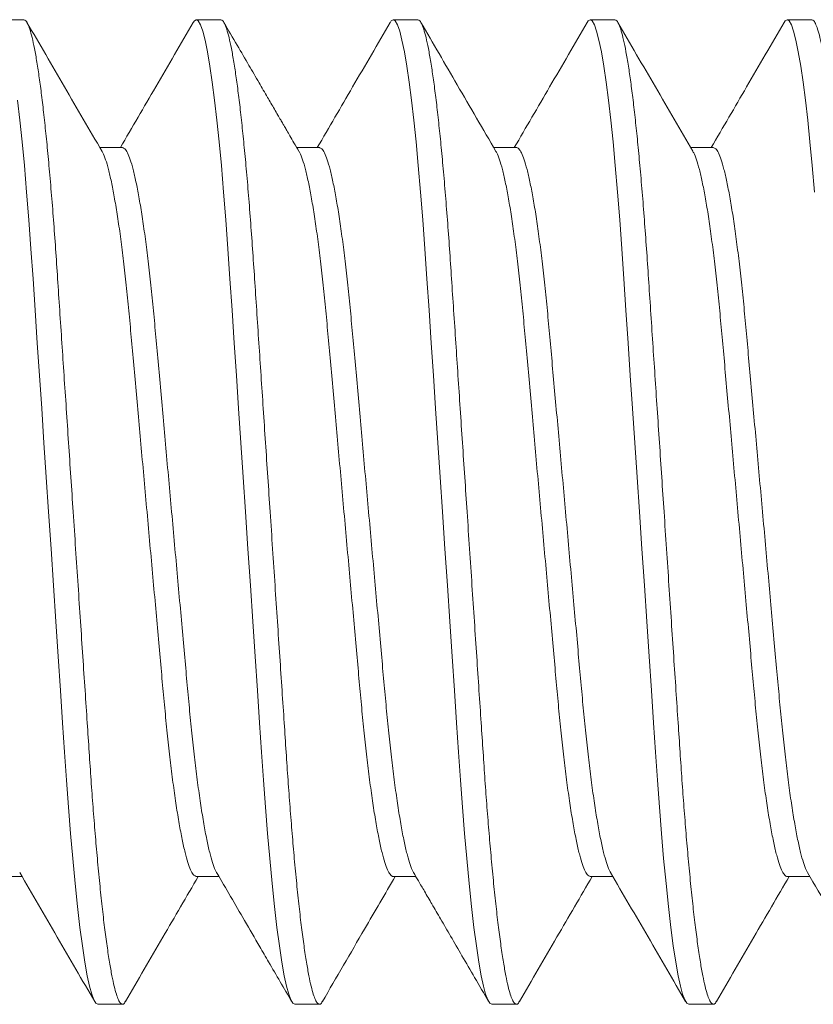
# Model space of a CAD drawing. Extents: x -32 to 321, y -18 to 99.
# Drawn here: x 13 to 14, y -1 to 0 of the extents above; entities that cross this region are included whole.
import ezdxf

# ---------------------------------------------------------------- set-up
doc = ezdxf.new("R2010")
doc.units = 0
doc.header["$LTSCALE"] = 0.125
doc.header["$MEASUREMENT"] = 0
doc.layers.get('0').update_dxf_attribs({"linetype": 'CONTINUOUS', "lineweight": 15})

msp = doc.modelspace()

# ---------------------------------------------------------------- linework, layer by layer
for p, q in [((13.49008, -0.40957), (13.48383, -0.40957)), ((13.54008, -0.40957), (13.53383, -0.40957)), ((13.59008, -0.40957), (13.58383, -0.40957)), ((13.64008, -0.40957), (13.63383, -0.40957)), ((13.69008, -0.40957), (13.68383, -0.40957)), ((13.51508, -0.44204), (13.50935, -0.44204)), ((13.56508, -0.44204), (13.55935, -0.44204)), ((13.61507, -0.44204), (13.60935, -0.44204)), ((13.66508, -0.44204), (13.65935, -0.44204)), ((13.48383, -0.62709), (13.48955, -0.62709)), ((13.53382, -0.62709), (13.53955, -0.62709)), ((13.58383, -0.62709), (13.58956, -0.62709)), ((13.63382, -0.62709), (13.63955, -0.62709)), ((13.68383, -0.62709), (13.68955, -0.62709)), ((13.50883, -0.65957), (13.51508, -0.65957)), ((13.55883, -0.65957), (13.56508, -0.65957)), ((13.60883, -0.65957), (13.61508, -0.65957)), ((13.65883, -0.65957), (13.66508, -0.65957))]:
    msp.add_line(p, q)
at = {"color": 8, "flags": 128}
for points in [[(13.53305, -0.41032), (13.53334, -0.40984), (13.53383, -0.40957), (13.53435, -0.40988), (13.53489, -0.41083), (13.53546, -0.41245), (13.53605, -0.41475), (13.53666, -0.41772), (13.53728, -0.42136), (13.53787, -0.42539), (13.53846, -0.42996), (13.53904, -0.43505), (13.53962, -0.4406), (13.54019, -0.44658), (13.54077, -0.45332), (13.54133, -0.46041), (13.54187, -0.46776), (13.54238, -0.47535), (13.54291, -0.48333), (13.54347, -0.49169), (13.54401, -0.49989), (13.54458, -0.50833), (13.54515, -0.51697), (13.54574, -0.52573), (13.54633, -0.53457), (13.54695, -0.54393), (13.54757, -0.55322), (13.54818, -0.56235), (13.54877, -0.57125), (13.54935, -0.57986), (13.5499, -0.58812), (13.55039, -0.59554), (13.55088, -0.60264), (13.55138, -0.60955), (13.55192, -0.61621), (13.55247, -0.62255), (13.55307, -0.62888), (13.55368, -0.63473), (13.5543, -0.64004), (13.55493, -0.64477), (13.55555, -0.64888), (13.55616, -0.65233), (13.55673, -0.65497), (13.55729, -0.65701), (13.55782, -0.65844), (13.55834, -0.65929), (13.55883, -0.65957), (13.55883, -0.65957)], [(13.58304, -0.41034), (13.58334, -0.40984), (13.58383, -0.40957), (13.58435, -0.40988), (13.58489, -0.41083), (13.58546, -0.41245), (13.58605, -0.41475), (13.58666, -0.41772), (13.58728, -0.42136), (13.58787, -0.42539), (13.58846, -0.42996), (13.58904, -0.43505), (13.58962, -0.4406), (13.59019, -0.44658), (13.59077, -0.45332), (13.59133, -0.46041), (13.59187, -0.46776), (13.59238, -0.47535), (13.59291, -0.48333), (13.59347, -0.49169), (13.59401, -0.49989), (13.59458, -0.50833), (13.59515, -0.51697), (13.59574, -0.52573), (13.59633, -0.53457), (13.59695, -0.54393), (13.59757, -0.55322), (13.59818, -0.56235), (13.59877, -0.57125), (13.59935, -0.57986), (13.5999, -0.58812), (13.60039, -0.59554), (13.60088, -0.60264), (13.60138, -0.60955), (13.60192, -0.61621), (13.60247, -0.62255), (13.60307, -0.62888), (13.60368, -0.63473), (13.6043, -0.64004), (13.60493, -0.64477), (13.60555, -0.64888), (13.60616, -0.65233), (13.60673, -0.65497), (13.60729, -0.65701), (13.60782, -0.65844), (13.60834, -0.65929), (13.60883, -0.65957), (13.60883, -0.65957)], [(13.63305, -0.41032), (13.63334, -0.40984), (13.63383, -0.40957), (13.63435, -0.40988), (13.63489, -0.41083), (13.63546, -0.41245), (13.63605, -0.41475), (13.63666, -0.41772), (13.63728, -0.42136), (13.63787, -0.42539), (13.63846, -0.42996), (13.63904, -0.43505), (13.63962, -0.4406), (13.64019, -0.44658), (13.64077, -0.45332), (13.64133, -0.46041), (13.64187, -0.46776), (13.64238, -0.47535), (13.64291, -0.48333), (13.64347, -0.49169), (13.64401, -0.49989), (13.64458, -0.50833), (13.64515, -0.51697), (13.64574, -0.52573), (13.64633, -0.53457), (13.64695, -0.54393), (13.64757, -0.55322), (13.64818, -0.56235), (13.64877, -0.57125), (13.64935, -0.57986), (13.6499, -0.58812), (13.65039, -0.59554), (13.65088, -0.60264), (13.65138, -0.60955), (13.65192, -0.61621), (13.65247, -0.62255), (13.65307, -0.62888), (13.65368, -0.63473), (13.6543, -0.64004), (13.65493, -0.64477), (13.65555, -0.64888), (13.65616, -0.65233), (13.65673, -0.65497), (13.65729, -0.65701), (13.65782, -0.65844), (13.65834, -0.65929), (13.65883, -0.65957), (13.65883, -0.65957)], [(13.68304, -0.41032), (13.68334, -0.40984), (13.68383, -0.40957), (13.68435, -0.40988), (13.68489, -0.41083), (13.68546, -0.41245), (13.68605, -0.41475), (13.68666, -0.41772), (13.68728, -0.42136), (13.68787, -0.42539), (13.68846, -0.42996), (13.68904, -0.43505), (13.68962, -0.4406), (13.69019, -0.44658), (13.69077, -0.45332)], [(13.48846, -0.42996), (13.48904, -0.43505), (13.48962, -0.4406), (13.49019, -0.44658), (13.49077, -0.45332), (13.49133, -0.46041), (13.49187, -0.46776), (13.49238, -0.47535), (13.49291, -0.48333), (13.49347, -0.49169), (13.49401, -0.49989), (13.49458, -0.50833), (13.49515, -0.51697), (13.49574, -0.52573), (13.49633, -0.53457), (13.49695, -0.54393), (13.49757, -0.55322), (13.49818, -0.56235), (13.49877, -0.57125), (13.49935, -0.57986), (13.4999, -0.58812), (13.50039, -0.59554), (13.50088, -0.60264), (13.50138, -0.60955), (13.50192, -0.61621), (13.50247, -0.62255), (13.50307, -0.62888), (13.50368, -0.63473), (13.5043, -0.64004), (13.50493, -0.64477), (13.50555, -0.64888), (13.50616, -0.65233), (13.50673, -0.65497), (13.50729, -0.65701), (13.50782, -0.65844), (13.50834, -0.65929), (13.50883, -0.65957), (13.50883, -0.65957)]]:
    msp.add_lwpolyline(points, dxfattribs=at)
at = {"color": 8}
for points, knots in [([(13.49008, -0.40957), (13.49025, -0.40963), (13.49059, -0.40975), (13.49114, -0.41074), (13.49171, -0.41235), (13.4923, -0.41464), (13.49291, -0.41762), (13.49352, -0.42119), (13.49412, -0.4253), (13.49471, -0.42987), (13.49529, -0.43496), (13.49587, -0.44051), (13.49645, -0.44661), (13.49702, -0.45322), (13.49758, -0.46031), (13.49812, -0.46767), (13.49863, -0.47534), (13.49916, -0.48333), (13.49971, -0.49153), (13.50026, -0.49989), (13.50083, -0.50833), (13.5014, -0.51697), (13.50199, -0.52573), (13.50259, -0.53474), (13.5032, -0.54393), (13.50382, -0.55322), (13.50443, -0.56235), (13.50502, -0.57125), (13.5056, -0.57986), (13.50614, -0.58797), (13.50664, -0.59557), (13.50712, -0.60273), (13.50763, -0.60964), (13.50816, -0.6163), (13.50873, -0.62277), (13.50932, -0.62898), (13.50993, -0.63483), (13.51055, -0.64014), (13.51118, -0.64487), (13.5118, -0.64898), (13.5124, -0.65237), (13.51298, -0.65506), (13.51354, -0.6571), (13.51407, -0.65853), (13.51459, -0.65938), (13.51509, -0.65964), (13.5155, -0.65947), (13.51577, -0.65896), (13.51586, -0.6588)], [0, 0, 0, 0, 0.02175, 0.043862, 0.066287, 0.08897, 0.111854, 0.134876, 0.156653, 0.178441, 0.200186, 0.221834, 0.243332, 0.265911, 0.288208, 0.310171, 0.331826, 0.353737, 0.37599, 0.397238, 0.418697, 0.440317, 0.462046, 0.48383, 0.506932, 0.529969, 0.552876, 0.575592, 0.598057, 0.620217, 0.640787, 0.661226, 0.681983, 0.703031, 0.724328, 0.747133, 0.770104, 0.793177, 0.816287, 0.839369, 0.862358, 0.883892, 0.905235, 0.926341, 0.947162, 0.96766, 0.989409, 1, 1, 1, 1]), ([(13.54008, -0.40957), (13.54025, -0.40963), (13.54059, -0.40975), (13.54114, -0.41074), (13.54171, -0.41235), (13.5423, -0.41464), (13.54291, -0.41762), (13.54352, -0.42119), (13.54412, -0.4253), (13.54471, -0.42987), (13.54529, -0.43496), (13.54587, -0.44051), (13.54645, -0.44661), (13.54702, -0.45322), (13.54758, -0.46031), (13.54812, -0.46767), (13.54863, -0.47534), (13.54916, -0.48333), (13.54971, -0.49153), (13.55026, -0.49989), (13.55083, -0.50833), (13.5514, -0.51697), (13.55199, -0.52573), (13.55259, -0.53474), (13.5532, -0.54393), (13.55382, -0.55322), (13.55443, -0.56235), (13.55502, -0.57125), (13.5556, -0.57986), (13.55614, -0.58797), (13.55664, -0.59557), (13.55712, -0.60273), (13.55763, -0.60964), (13.55816, -0.6163), (13.55873, -0.62277), (13.55932, -0.62898), (13.55993, -0.63483), (13.56055, -0.64014), (13.56118, -0.64487), (13.5618, -0.64898), (13.5624, -0.65237), (13.56298, -0.65506), (13.56354, -0.6571), (13.56407, -0.65853), (13.56459, -0.65938), (13.56509, -0.65964), (13.5655, -0.65947), (13.56577, -0.65897), (13.56585, -0.65881)], [0, 0, 0, 0, 0.021754, 0.043871, 0.066301, 0.088989, 0.111877, 0.134904, 0.156685, 0.178478, 0.200228, 0.22188, 0.243382, 0.265966, 0.288268, 0.310235, 0.331895, 0.353811, 0.376068, 0.39732, 0.418784, 0.440409, 0.462142, 0.48393, 0.507037, 0.530079, 0.552991, 0.575711, 0.598181, 0.620346, 0.640919, 0.661363, 0.682124, 0.703177, 0.724478, 0.747288, 0.770264, 0.793341, 0.816456, 0.839543, 0.862537, 0.884075, 0.905423, 0.926533, 0.947359, 0.96786, 0.989615, 1, 1, 1, 1]), ([(13.59008, -0.40957), (13.59025, -0.40963), (13.59059, -0.40975), (13.59114, -0.41074), (13.59171, -0.41235), (13.5923, -0.41464), (13.59291, -0.41762), (13.59352, -0.42119), (13.59412, -0.4253), (13.59471, -0.42987), (13.59529, -0.43496), (13.59587, -0.44051), (13.59645, -0.44661), (13.59702, -0.45322), (13.59758, -0.46031), (13.59812, -0.46767), (13.59863, -0.47534), (13.59916, -0.48333), (13.59971, -0.49153), (13.60026, -0.49989), (13.60083, -0.50833), (13.6014, -0.51697), (13.60199, -0.52573), (13.60259, -0.53474), (13.6032, -0.54393), (13.60382, -0.55322), (13.60443, -0.56235), (13.60502, -0.57125), (13.6056, -0.57986), (13.60614, -0.58797), (13.60664, -0.59557), (13.60712, -0.60273), (13.60763, -0.60964), (13.60816, -0.6163), (13.60873, -0.62277), (13.60932, -0.62898), (13.60993, -0.63483), (13.61055, -0.64014), (13.61118, -0.64487), (13.6118, -0.64898), (13.6124, -0.65237), (13.61298, -0.65506), (13.61354, -0.6571), (13.61407, -0.65853), (13.61459, -0.65938), (13.61509, -0.65964), (13.6155, -0.65947), (13.61577, -0.65896), (13.61586, -0.65878)], [0, 0, 0, 0, 0.021744, 0.04385, 0.066268, 0.088945, 0.111822, 0.134838, 0.156608, 0.17839, 0.200129, 0.221771, 0.243262, 0.265836, 0.288127, 0.310083, 0.331732, 0.353637, 0.375883, 0.397125, 0.418578, 0.440192, 0.461915, 0.483693, 0.506788, 0.529818, 0.552719, 0.575429, 0.597887, 0.620041, 0.640605, 0.661039, 0.681789, 0.702832, 0.724123, 0.746921, 0.769885, 0.792951, 0.816055, 0.839131, 0.862113, 0.883641, 0.904978, 0.926077, 0.946893, 0.967385, 0.989128, 1, 1, 1, 1]), ([(13.64008, -0.40957), (13.64025, -0.40963), (13.64059, -0.40975), (13.64114, -0.41074), (13.64171, -0.41235), (13.6423, -0.41464), (13.64291, -0.41762), (13.64352, -0.42119), (13.64412, -0.4253), (13.64471, -0.42987), (13.64529, -0.43496), (13.64587, -0.44051), (13.64645, -0.44661), (13.64702, -0.45322), (13.64758, -0.46031), (13.64812, -0.46767), (13.64863, -0.47534), (13.64916, -0.48333), (13.64971, -0.49153), (13.65026, -0.49989), (13.65083, -0.50833), (13.6514, -0.51697), (13.65199, -0.52573), (13.65259, -0.53474), (13.6532, -0.54393), (13.65382, -0.55322), (13.65443, -0.56235), (13.65502, -0.57125), (13.6556, -0.57986), (13.65614, -0.58797), (13.65664, -0.59557), (13.65712, -0.60273), (13.65763, -0.60964), (13.65816, -0.6163), (13.65873, -0.62277), (13.65932, -0.62898), (13.65993, -0.63483), (13.66055, -0.64014), (13.66118, -0.64487), (13.6618, -0.64898), (13.6624, -0.65237), (13.66298, -0.65506), (13.66354, -0.6571), (13.66407, -0.65853), (13.66459, -0.65938), (13.66509, -0.65964), (13.6655, -0.65947), (13.66577, -0.65897), (13.66585, -0.6588)], [0, 0, 0, 0, 0.0217519, 0.0438662, 0.0662933, 0.088979, 0.1118649, 0.1348893, 0.156668, 0.1784585, 0.2002057, 0.2218555, 0.2433551, 0.2659369, 0.2882363, 0.3102011, 0.3318586, 0.3537716, 0.3760263, 0.3972765, 0.4187377, 0.44036, 0.4620911, 0.4838769, 0.5069812, 0.5300203, 0.5529298, 0.5756477, 0.5981152, 0.6202773, 0.6408486, 0.6612904, 0.6820486, 0.7030994, 0.7243984, 0.7472058, 0.7701786, 0.7932536, 0.816366, 0.8394503, 0.8624416, 0.8839774, 0.9053231, 0.9264303, 0.947254, 0.9677533, 0.9895052, 1, 1, 1, 1]), ([(13.69008, -0.40957), (13.69025, -0.40963), (13.69059, -0.40975), (13.69114, -0.41074), (13.69171, -0.41235), (13.6923, -0.41464), (13.69291, -0.41762), (13.69352, -0.42119), (13.69412, -0.4253), (13.69471, -0.42987), (13.69529, -0.43496), (13.69587, -0.44051), (13.69645, -0.44661), (13.69702, -0.45322), (13.69758, -0.46031), (13.69812, -0.46767), (13.69863, -0.47534), (13.69916, -0.48333), (13.69971, -0.49153), (13.70026, -0.49989), (13.70083, -0.50833), (13.7014, -0.51697), (13.70199, -0.52573), (13.70259, -0.53474), (13.7032, -0.54393), (13.70382, -0.55322), (13.70443, -0.56235), (13.70502, -0.57125), (13.7056, -0.57986), (13.70614, -0.58797), (13.70664, -0.59557), (13.70712, -0.60273), (13.70763, -0.60964), (13.70816, -0.6163), (13.70873, -0.62277), (13.70932, -0.62898), (13.70993, -0.63483), (13.71055, -0.64014), (13.71118, -0.64487), (13.7118, -0.64898), (13.7124, -0.65237), (13.71298, -0.65506), (13.71354, -0.6571), (13.71407, -0.65853), (13.71459, -0.65938), (13.71509, -0.65964), (13.7155, -0.65947), (13.71577, -0.65896), (13.71586, -0.65878)], [0, 0, 0, 0, 0.021744, 0.04385, 0.066268, 0.088945, 0.111822, 0.134838, 0.156609, 0.178391, 0.20013, 0.221771, 0.243263, 0.265836, 0.288127, 0.310083, 0.331733, 0.353637, 0.375883, 0.397126, 0.418579, 0.440193, 0.461916, 0.483693, 0.506789, 0.529819, 0.55272, 0.575429, 0.597888, 0.620042, 0.640605, 0.661039, 0.68179, 0.702832, 0.724123, 0.746922, 0.769886, 0.792952, 0.816056, 0.839132, 0.862114, 0.883642, 0.904979, 0.926078, 0.946894, 0.967386, 0.989129, 1, 1, 1, 1]), ([(13.51508, -0.44204), (13.51528, -0.44211), (13.5157, -0.44224), (13.51637, -0.4433), (13.51707, -0.44503), (13.51779, -0.44749), (13.51852, -0.45064), (13.51926, -0.45446), (13.52, -0.45887), (13.52073, -0.46385), (13.52144, -0.46937), (13.52213, -0.47535), (13.5228, -0.48172), (13.52342, -0.48841), (13.52405, -0.49544), (13.52471, -0.50279), (13.5254, -0.51045), (13.52611, -0.51833), (13.52684, -0.5264), (13.52758, -0.53462), (13.52832, -0.54288), (13.52906, -0.55109), (13.52979, -0.55911), (13.53048, -0.56684), (13.53114, -0.57417), (13.53176, -0.58108), (13.53238, -0.58764), (13.53303, -0.59389), (13.53372, -0.59983), (13.53444, -0.60538), (13.53518, -0.61044), (13.53593, -0.6149), (13.53668, -0.61871), (13.53741, -0.62183), (13.53812, -0.62418), (13.53865, -0.62558), (13.53893, -0.62598), (13.539, -0.62607)], [0, 0, 0, 0, 0.028255, 0.057115, 0.086432, 0.116101, 0.146007, 0.175494, 0.204977, 0.23434, 0.26347, 0.292778, 0.321626, 0.349919, 0.37824, 0.407112, 0.435912, 0.465051, 0.49442, 0.523905, 0.553925, 0.583822, 0.613477, 0.642775, 0.671611, 0.69939, 0.727204, 0.755551, 0.78434, 0.814001, 0.843903, 0.873924, 0.903943, 0.933836, 0.962957, 0.991734, 1, 1, 1, 1]), ([(13.56508, -0.44204), (13.56528, -0.44211), (13.5657, -0.44224), (13.56637, -0.4433), (13.56707, -0.44503), (13.56779, -0.44749), (13.56852, -0.45064), (13.56926, -0.45446), (13.57, -0.45887), (13.57073, -0.46385), (13.57144, -0.46937), (13.57213, -0.47535), (13.5728, -0.48172), (13.57342, -0.48841), (13.57405, -0.49544), (13.57471, -0.50279), (13.5754, -0.51045), (13.57611, -0.51833), (13.57684, -0.5264), (13.57758, -0.53462), (13.57832, -0.54288), (13.57906, -0.55109), (13.57979, -0.55911), (13.58048, -0.56684), (13.58114, -0.57417), (13.58176, -0.58108), (13.58238, -0.58764), (13.58303, -0.59389), (13.58372, -0.59983), (13.58444, -0.60538), (13.58518, -0.61044), (13.58593, -0.6149), (13.58668, -0.61871), (13.58741, -0.62183), (13.58812, -0.62418), (13.58865, -0.62558), (13.58893, -0.62598), (13.589, -0.62607)], [0, 0, 0, 0, 0.028305, 0.057166, 0.086484, 0.116153, 0.146059, 0.175547, 0.205031, 0.234395, 0.263525, 0.292834, 0.321682, 0.349976, 0.378297, 0.40717, 0.435971, 0.46511, 0.494479, 0.523965, 0.553986, 0.583884, 0.613539, 0.642837, 0.671674, 0.699454, 0.727269, 0.755616, 0.784405, 0.814067, 0.843969, 0.873991, 0.904011, 0.933904, 0.963026, 0.991803, 1, 1, 1, 1]), ([(13.61507, -0.44204), (13.61507, -0.44204), (13.61528, -0.44193), (13.6157, -0.44232), (13.61637, -0.44328), (13.61707, -0.44503), (13.61779, -0.44749), (13.61852, -0.45065), (13.61926, -0.45446), (13.62, -0.45887), (13.62073, -0.46385), (13.62144, -0.46937), (13.62213, -0.47535), (13.6228, -0.48172), (13.62342, -0.48841), (13.62405, -0.49544), (13.62471, -0.50279), (13.6254, -0.51045), (13.62611, -0.51833), (13.62684, -0.5264), (13.62758, -0.53462), (13.62832, -0.54288), (13.62906, -0.55109), (13.62979, -0.55911), (13.63048, -0.56684), (13.63114, -0.57417), (13.63176, -0.58108), (13.63238, -0.58764), (13.63303, -0.59389), (13.63372, -0.59983), (13.63444, -0.60538), (13.63518, -0.61044), (13.63593, -0.6149), (13.63668, -0.61871), (13.63741, -0.62183), (13.63812, -0.62418), (13.63865, -0.62558), (13.63893, -0.62598), (13.63899, -0.62606)], [0, 0, 0, 0, 0.000073, 0.028381, 0.057242, 0.08656, 0.11623, 0.146137, 0.175625, 0.20511, 0.234474, 0.263605, 0.292914, 0.321763, 0.350057, 0.378379, 0.407252, 0.436054, 0.465193, 0.494563, 0.524049, 0.554071, 0.583969, 0.613625, 0.642924, 0.671761, 0.699541, 0.727356, 0.755704, 0.784494, 0.814156, 0.844059, 0.874082, 0.904102, 0.933996, 0.963118, 0.991895, 1, 1, 1, 1]), ([(13.66508, -0.44204), (13.66529, -0.44211), (13.6657, -0.44224), (13.66637, -0.4433), (13.66707, -0.44503), (13.66779, -0.44749), (13.66852, -0.45064), (13.66926, -0.45446), (13.67, -0.45887), (13.67073, -0.46385), (13.67144, -0.46937), (13.67213, -0.47535), (13.6728, -0.48172), (13.67342, -0.48841), (13.67405, -0.49544), (13.67471, -0.50279), (13.6754, -0.51045), (13.67611, -0.51833), (13.67684, -0.5264), (13.67758, -0.53462), (13.67832, -0.54288), (13.67906, -0.55109), (13.67979, -0.55911), (13.68048, -0.56684), (13.68114, -0.57417), (13.68176, -0.58108), (13.68238, -0.58764), (13.68303, -0.59389), (13.68372, -0.59983), (13.68444, -0.60538), (13.68518, -0.61044), (13.68593, -0.6149), (13.68668, -0.61871), (13.68741, -0.62183), (13.68812, -0.62418), (13.68865, -0.62558), (13.68893, -0.62598), (13.689, -0.62607)], [0, 0, 0, 0, 0.0281164, 0.0569803, 0.0863017, 0.1159744, 0.1458844, 0.1753752, 0.2048625, 0.2342298, 0.2633636, 0.2926753, 0.3215271, 0.349824, 0.3781489, 0.4070249, 0.435829, 0.4649716, 0.4943442, 0.5238333, 0.5538575, 0.5837588, 0.6134174, 0.6427193, 0.671559, 0.6993424, 0.7271602, 0.7555106, 0.7843029, 0.8139686, 0.8438743, 0.8738999, 0.9039226, 0.9338195, 0.9629445, 0.9917249, 1, 1, 1, 1]), ([(13.5099, -0.44307), (13.50997, -0.44317), (13.51027, -0.44359), (13.51082, -0.44506), (13.51154, -0.44748), (13.51227, -0.45065), (13.51301, -0.45446), (13.51375, -0.45887), (13.51448, -0.46385), (13.51519, -0.46937), (13.51588, -0.47535), (13.51655, -0.48172), (13.51717, -0.48841), (13.5178, -0.49544), (13.51846, -0.50279), (13.51915, -0.51045), (13.51986, -0.51833), (13.52059, -0.5264), (13.52133, -0.53462), (13.52207, -0.54288), (13.52281, -0.55109), (13.52354, -0.55911), (13.52423, -0.56684), (13.52489, -0.57417), (13.52551, -0.58108), (13.52613, -0.58764), (13.52678, -0.59389), (13.52747, -0.59983), (13.52819, -0.60538), (13.52893, -0.61044), (13.52968, -0.6149), (13.53043, -0.61872), (13.53116, -0.62182), (13.53187, -0.62421), (13.53256, -0.62588), (13.53321, -0.6269), (13.53362, -0.62702), (13.53382, -0.62709)], [0, 0, 0, 0, 0.009283, 0.038609, 0.068286, 0.0982, 0.127695, 0.157186, 0.186558, 0.215695, 0.245011, 0.273867, 0.302168, 0.330497, 0.359377, 0.388185, 0.417331, 0.446708, 0.476201, 0.50623, 0.536135, 0.565798, 0.595104, 0.623947, 0.651735, 0.679556, 0.707911, 0.736707, 0.766377, 0.796287, 0.826316, 0.856343, 0.886244, 0.915374, 0.944158, 0.972497, 1, 1, 1, 1]), ([(13.55991, -0.44307), (13.55998, -0.44317), (13.56027, -0.4436), (13.56082, -0.44506), (13.56154, -0.44748), (13.56227, -0.45065), (13.56301, -0.45446), (13.56375, -0.45887), (13.56448, -0.46385), (13.56519, -0.46937), (13.56588, -0.47535), (13.56655, -0.48172), (13.56717, -0.48841), (13.5678, -0.49544), (13.56846, -0.50279), (13.56915, -0.51045), (13.56986, -0.51833), (13.57059, -0.5264), (13.57133, -0.53462), (13.57207, -0.54288), (13.57281, -0.55109), (13.57354, -0.55911), (13.57423, -0.56684), (13.57489, -0.57417), (13.57551, -0.58108), (13.57613, -0.58764), (13.57678, -0.59389), (13.57747, -0.59983), (13.57819, -0.60538), (13.57893, -0.61044), (13.57968, -0.6149), (13.58043, -0.61872), (13.58116, -0.62183), (13.58187, -0.62421), (13.58256, -0.6259), (13.58321, -0.62682), (13.58362, -0.6272), (13.58383, -0.62709), (13.58383, -0.62709)], [0, 0, 0, 0, 0.0092144, 0.0385236, 0.0681841, 0.0980816, 0.1275602, 0.1570352, 0.1863904, 0.2155121, 0.2448116, 0.2736515, 0.3019366, 0.3302497, 0.3591137, 0.3879059, 0.4170364, 0.4463969, 0.4758737, 0.5058854, 0.5357743, 0.5654206, 0.5947104, 0.6235381, 0.6513099, 0.6791162, 0.7074548, 0.7362352, 0.7658886, 0.7957818, 0.825795, 0.8558052, 0.8856897, 0.9148027, 0.9435711, 0.9718949, 0.9996837, 1, 1, 1, 1]), ([(13.6099, -0.44307), (13.60998, -0.44317), (13.61027, -0.44359), (13.61082, -0.44506), (13.61154, -0.44748), (13.61227, -0.45065), (13.61301, -0.45446), (13.61375, -0.45887), (13.61448, -0.46385), (13.61519, -0.46937), (13.61588, -0.47535), (13.61655, -0.48172), (13.61717, -0.48841), (13.6178, -0.49544), (13.61846, -0.50279), (13.61915, -0.51045), (13.61986, -0.51833), (13.62059, -0.5264), (13.62133, -0.53462), (13.62207, -0.54288), (13.62281, -0.55109), (13.62354, -0.55911), (13.62423, -0.56684), (13.62489, -0.57417), (13.62551, -0.58108), (13.62613, -0.58764), (13.62678, -0.59389), (13.62747, -0.59983), (13.62819, -0.60538), (13.62893, -0.61044), (13.62968, -0.6149), (13.63043, -0.61872), (13.63116, -0.62182), (13.63187, -0.62421), (13.63256, -0.62588), (13.63321, -0.6269), (13.63362, -0.62702), (13.63382, -0.62709)], [0, 0, 0, 0, 0.009276, 0.038601, 0.068277, 0.098191, 0.127685, 0.157175, 0.186546, 0.215683, 0.244998, 0.273853, 0.302153, 0.330482, 0.359361, 0.388168, 0.417314, 0.44669, 0.476183, 0.50621, 0.536115, 0.565777, 0.595082, 0.623925, 0.651712, 0.679533, 0.707887, 0.736682, 0.766351, 0.79626, 0.826289, 0.856315, 0.886216, 0.915344, 0.944128, 0.972467, 1, 1, 1, 1]), ([(13.6599, -0.44306), (13.65997, -0.44316), (13.66027, -0.44359), (13.66082, -0.44506), (13.66154, -0.44748), (13.66227, -0.45065), (13.66301, -0.45446), (13.66375, -0.45887), (13.66448, -0.46385), (13.66519, -0.46937), (13.66588, -0.47535), (13.66655, -0.48172), (13.66717, -0.48841), (13.6678, -0.49544), (13.66846, -0.50279), (13.66915, -0.51045), (13.66986, -0.51833), (13.67059, -0.5264), (13.67133, -0.53462), (13.67207, -0.54288), (13.67281, -0.55109), (13.67354, -0.55911), (13.67423, -0.56684), (13.67489, -0.57417), (13.67551, -0.58108), (13.67613, -0.58764), (13.67678, -0.59389), (13.67747, -0.59983), (13.67819, -0.60538), (13.67893, -0.61044), (13.67968, -0.6149), (13.68043, -0.61872), (13.68116, -0.62183), (13.68187, -0.62421), (13.68256, -0.6259), (13.68321, -0.62682), (13.68362, -0.6272), (13.68383, -0.62709), (13.68383, -0.62709)], [0, 0, 0, 0, 0.0095249, 0.0388312, 0.0684887, 0.0983832, 0.1278588, 0.1573309, 0.1866831, 0.2158019, 0.2450985, 0.2739354, 0.3022176, 0.330528, 0.359389, 0.3881784, 0.4173059, 0.4466634, 0.4761373, 0.506146, 0.5360319, 0.5656752, 0.594962, 0.6237868, 0.6515558, 0.6793593, 0.7076951, 0.7364726, 0.766123, 0.7960132, 0.8260233, 0.8560305, 0.885912, 0.9150221, 0.9437876, 0.9721085, 0.9998945, 1, 1, 1, 1])]:
    msp.add_open_spline(points, degree=3, knots=knots, dxfattribs=at)
for points, knots in [([(13.5099, -0.443), (13.50673, -0.43754), (13.50037, -0.42663), (13.49402, -0.41571), (13.49085, -0.41025)], [0, 0, 0, 0, 0.4995507, 1, 1, 1, 1]), ([(13.53305, -0.41025), (13.52988, -0.41571), (13.52372, -0.42631), (13.51755, -0.43691), (13.51455, -0.44204)], [0, 0, 0, 0, 0.515457, 1, 1, 1, 1]), ([(13.5599, -0.443), (13.55948, -0.44227), (13.55871, -0.44096), (13.55768, -0.43919), (13.55688, -0.43782), (13.55629, -0.43679), (13.55577, -0.43591), (13.5552, -0.43493), (13.55448, -0.43369), (13.55337, -0.43178), (13.55178, -0.42905), (13.54963, -0.42535), (13.54707, -0.42095), (13.5441, -0.41584), (13.54199, -0.4122), (13.54086, -0.41027)], [0, 0, 0, 0, 0.0663925, 0.1205565, 0.1624816, 0.1921598, 0.214296, 0.2437303, 0.2815516, 0.3277631, 0.4191616, 0.5320634, 0.6664874, 0.8224569, 1, 1, 1, 1]), ([(13.58304, -0.41027), (13.57987, -0.41573), (13.57371, -0.42633), (13.56754, -0.43691), (13.56455, -0.44204)], [0, 0, 0, 0, 0.51564, 1, 1, 1, 1]), ([(13.6099, -0.443), (13.60662, -0.43737), (13.60027, -0.42646), (13.59393, -0.41554), (13.59086, -0.41026)], [0, 0, 0, 0, 0.515788, 1, 1, 1, 1]), ([(13.63305, -0.41025), (13.62988, -0.41571), (13.62372, -0.42631), (13.61755, -0.43691), (13.61455, -0.44204)], [0, 0, 0, 0, 0.51531, 1, 1, 1, 1]), ([(13.6599, -0.44299), (13.65672, -0.43754), (13.65037, -0.42663), (13.64403, -0.41572), (13.64085, -0.41025)], [0, 0, 0, 0, 0.499579, 1, 1, 1, 1]), ([(13.68305, -0.41025), (13.67987, -0.41572), (13.67372, -0.42632), (13.66755, -0.43691), (13.66455, -0.44204)], [0, 0, 0, 0, 0.5153363, 1, 1, 1, 1]), ([(13.489, -0.62614), (13.49218, -0.63159), (13.49854, -0.6425), (13.50487, -0.65341), (13.50805, -0.65888)], [0, 0, 0, 0, 0.499575, 1, 1, 1, 1]), ([(13.51585, -0.65888), (13.51903, -0.65342), (13.52518, -0.64282), (13.53135, -0.63222), (13.53435, -0.62709)], [0, 0, 0, 0, 0.515308, 1, 1, 1, 1]), ([(13.539, -0.62614), (13.54136, -0.63019), (13.54502, -0.63646), (13.54941, -0.64402), (13.5534, -0.65088), (13.5561, -0.65552), (13.55804, -0.65887)], [0, 0, 0, 0, 0.371529, 0.574683, 0.693092, 1, 1, 1, 1]), ([(13.56585, -0.65889), (13.56941, -0.65275), (13.57557, -0.64214), (13.58175, -0.63155), (13.58435, -0.62709)], [0, 0, 0, 0, 0.579058, 1, 1, 1, 1]), ([(13.589, -0.62613), (13.5894, -0.62683), (13.59032, -0.6284), (13.59187, -0.63106), (13.59375, -0.63429), (13.59596, -0.63809), (13.59851, -0.64247), (13.60139, -0.64743), (13.60461, -0.65296), (13.60686, -0.65684), (13.60805, -0.65888)], [0, 0, 0, 0, 0.063553, 0.144627, 0.243239, 0.359403, 0.493139, 0.644466, 0.81341, 1, 1, 1, 1]), ([(13.61586, -0.65887), (13.61903, -0.6534), (13.62519, -0.64281), (13.63136, -0.63222), (13.63435, -0.62709)], [0, 0, 0, 0, 0.515595, 1, 1, 1, 1]), ([(13.639, -0.62613), (13.64217, -0.63158), (13.64853, -0.64248), (13.65487, -0.6534), (13.65804, -0.65886)], [0, 0, 0, 0, 0.499579, 1, 1, 1, 1]), ([(13.66585, -0.65888), (13.66903, -0.65342), (13.67518, -0.64282), (13.68136, -0.63222), (13.68435, -0.62709)], [0, 0, 0, 0, 0.5154899, 1, 1, 1, 1]), ([(13.689, -0.62614), (13.69258, -0.63227), (13.69894, -0.64319), (13.70528, -0.65411), (13.70805, -0.65889)], [0, 0, 0, 0, 0.562395, 1, 1, 1, 1])]:
    msp.add_open_spline(points, degree=3, knots=knots)

doc.saveas('drawing.dxf')
